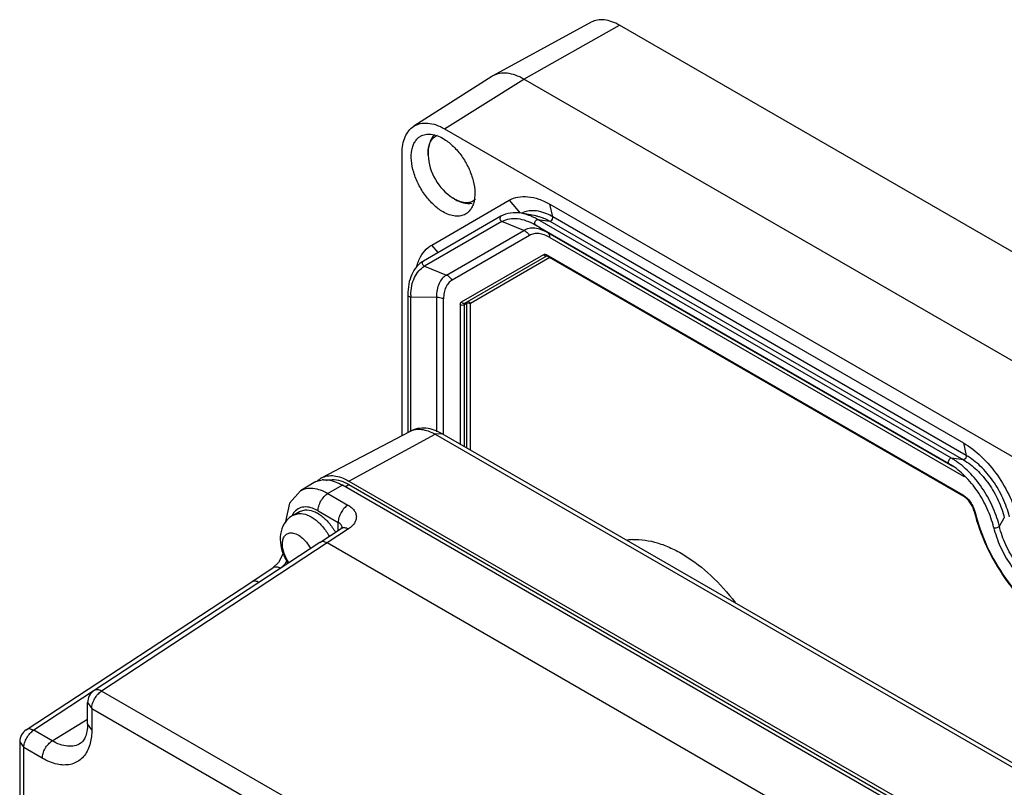
# Model space of a CAD drawing. Units: millimetres. Extents: x 19 to 149, y 23 to 213.
# Drawn here: x 19 to 88, y 159 to 213 of the extents above; entities that cross this region are included whole.
import ezdxf

# ---------------------------------------------------------------- set-up
doc = ezdxf.new("R2010")
doc.units = ezdxf.units.MM
doc.header["$LTSCALE"] = 15.317897
doc.layers.get('0').update_dxf_attribs({"linetype": 'CONTINUOUS'})

msp = doc.modelspace()

# ---------------------------------------------------------------- linework, layer by layer
at = {"color": 7, "linetype": 'Continuous'}
for p, q in [((59.164, 212.58), (52.304, 208.839)), ((54.463, 208.605), (61.135, 212.366)), ((146.631, 163.006), (61.135, 212.366)), ((52.218, 208.788), (46.778, 205.315)), ((48.927, 205.14), (54.463, 208.605)), ((52.304, 208.839), (52.218, 208.788)), ((139.836, 159.316), (54.463, 208.605)), ((48.927, 205.14), (134.274, 155.866)), ((45.963, 183.733), (45.963, 203.429)), ((47.778, 203.306), (47.778, 203.308)), ((48.031, 197.026), (53.438, 200.148)), ((49.515, 200.296), (49.51, 200.3)), ((49.629, 200.227), (49.515, 200.296)), ((53.438, 200.148), (54.213, 199.248)), ((56.477, 198.993), (56.278, 199.867)), ((56.278, 199.867), (85.133, 183.208)), ((52.863, 199.03), (47.456, 195.908)), ((52.933, 198.663), (47.526, 195.542)), ((54.46, 198.048), (52.933, 198.663)), ((55.296, 199.065), (54.289, 199.243)), ((84.296, 182.143), (55.441, 198.802)), ((55.441, 198.802), (56.278, 198.689)), ((56.278, 198.689), (85.133, 182.03)), ((85.332, 182.334), (56.477, 198.993)), ((49.053, 194.926), (54.46, 198.048)), ((56.135, 197.882), (55.257, 198.433)), ((55.257, 198.433), (84.112, 181.774)), ((54.854, 197.694), (49.447, 194.572)), ((84.388, 181.571), (56.135, 197.882)), ((56.278, 197.553), (85.133, 180.894)), ((48.483, 196.501), (48.031, 197.026)), ((50.106, 193.05), (55.844, 196.363)), ((50.347, 192.958), (56.065, 196.26)), ((56.268, 196.146), (50.73, 192.948)), ((85.118, 179.557), (56.044, 196.343)), ((56.086, 196.251), (56.064, 196.261)), ((85.16, 179.466), (56.086, 196.251)), ((47.526, 195.542), (49.053, 194.926)), ((46.36, 193.534), (46.36, 183.942)), ((46.563, 184.017), (46.563, 193.414)), ((46.563, 193.414), (48.358, 193.392)), ((48.358, 193.392), (48.358, 183.977)), ((48.858, 183.792), (48.858, 193.269)), ((50.023, 192.866), (50.023, 183.12)), ((50.306, 192.866), (50.447, 192.948)), ((50.306, 182.956), (50.306, 192.866)), ((50.447, 192.948), (50.447, 182.875)), ((50.73, 182.711), (50.73, 192.948)), ((40.338, 180.767), (46.502, 184.018)), ((42.245, 180.55), (48.276, 183.815)), ((48.754, 183.852), (48.276, 183.815)), ((48.276, 183.815), (114.888, 145.357)), ((115.366, 145.394), (48.754, 183.852)), ((48.754, 183.852), (48.754, 183.852)), ((85.133, 183.208), (85.332, 182.334)), ((85.133, 182.03), (84.296, 182.143)), ((84.112, 181.774), (84.259, 181.686)), ((84.112, 181.774), (84.277, 181.67)), ((84.259, 181.686), (84.264, 181.682)), ((39.821, 180.441), (38.866, 179.859)), ((41.798, 180.263), (40.781, 179.68)), ((108.383, 141.821), (41.798, 180.263)), ((41.985, 180.155), (42.245, 180.305)), ((42.245, 180.55), (108.855, 142.094)), ((42.245, 180.305), (108.855, 141.849)), ((38.866, 179.859), (38.104, 179.015)), ((40.781, 179.68), (42.184, 178.87)), ((38.104, 179.015), (37.826, 177.735)), ((38.358, 178.172), (38.803, 178.428)), ((38.358, 178.172), (38.761, 178.287)), ((38.803, 178.428), (39.205, 178.544)), ((40.099, 178.47), (41.502, 177.66)), ((87.642, 177.392), (87.987, 177.978)), ((37.826, 177.735), (37.826, 177.735)), ((41.502, 177.109), (41.502, 177.66)), ((41.798, 177.316), (41.706, 177.243)), ((40.214, 176.26), (41.706, 177.243)), ((42.23, 177.209), (40.739, 176.227)), ((40.214, 176.261), (24.465, 165.916)), ((40.739, 176.227), (24.99, 165.882)), ((101.592, 141.094), (40.739, 176.227)), ((35.467, 173.52), (36.957, 174.501)), ((19.727, 163.18), (35.468, 173.52)), ((24.466, 165.915), (20.252, 163.147)), ((55.033, 148.538), (24.99, 165.882)), ((24.014, 163.595), (24.014, 165.08)), ((24.014, 165.08), (24.307, 164.672)), ((24.307, 164.672), (24.307, 163.187)), ((24.307, 164.672), (54.859, 147.033)), ((21.539, 162.404), (24.014, 163.928)), ((24.307, 163.186), (24.014, 163.595)), ((21.539, 162.404), (20.252, 163.147)), ((19.276, 162.344), (19.276, 83.125)), ((19.276, 162.344), (19.569, 161.936)), ((19.569, 82.717), (19.569, 161.936)), ((20.855, 161.193), (19.569, 161.936))]:
    msp.add_line(p, q, dxfattribs=at)
for points in [[(41.807, 177.314), (41.812, 177.329), (41.798, 177.316)], [(37.674, 175.483), (37.331, 174.861), (36.957, 174.501)]]:
    msp.add_lwpolyline(points, dxfattribs=at)
for centre, radius, start, end in [((51.592, 203.501), 3.819, 182.93873, 237.06097), ((53.7, 197.335), 1.533, 118.48771, 120.00012), ((54.984, 197.929), 1.483, 116.99492, 117.96859), ((53.204, 194.928), 4.473, 59.98974, 63.17135), ((50.388, 194.638), 3.516, 165.02248, 166.09792), ((50.818, 193.414), 4.255, 178.65343, 180.00386), ((81.833, 177.884), 4.92, 57.04863, 59.96341), ((40.942, 179.622), 1.295, 117.7951, 122.56555), ((83.757, 178.512), 2.751, 57.97886, 59.98892), ((40.491, 179.342), 1.287, 117.52728, 121.36578), ((40.558, 179.086), 1.553, 95.93233, 96.47725), ((40.559, 179.072), 1.567, 95.19328, 95.93202), ((40.562, 179.041), 1.598, 93.20425, 95.189), ((84.507, 178.501), 1.22, 56.14098, 59.95777), ((39.418, 177.599), 1.258, 151.0226, 152.09645), ((39.353, 177.636), 1.184, 144.86346, 151.06937), ((38.816, 177.253), 1.036, 91.97268, 93.05935), ((84.275, 177.982), 1.718, 13.54867, 15.17797), ((80.962, 175.794), 6.869, 13.4572, 14.14738), ((62.252, 172.491), 3.974, 93.01998, 98.04772), ((25.014, 165.08), 1, 123.27468, 180), ((20.276, 162.344), 1, 123.27612, 180)]:
    msp.add_arc(centre, radius, start, end, dxfattribs=at)
for points, knots in [([(61.135, 212.366), (60.963, 212.466), (60.619, 212.629), (60.092, 212.76), (59.596, 212.753), (59.295, 212.652), (59.164, 212.58)], [0, 0, 0, 0, 0.289285, 0.548692, 0.782215, 1, 1, 1, 1]), ([(54.463, 208.605), (54.274, 208.714), (53.898, 208.893), (53.321, 209.037), (52.778, 209.029), (52.449, 208.918), (52.304, 208.839)], [0, 0, 0, 0, 0.289288, 0.548695, 0.782218, 1, 1, 1, 1]), ([(46.778, 205.315), (46.916, 205.403), (47.238, 205.534), (47.78, 205.561), (48.36, 205.427), (48.737, 205.249), (48.927, 205.14)], [0, 0, 0, 0, 0.217942, 0.450403, 0.709425, 1, 1, 1, 1]), ([(45.963, 203.429), (45.963, 203.635), (45.994, 204.026), (46.147, 204.567), (46.405, 205.01), (46.647, 205.231), (46.778, 205.315)], [0, 0, 0, 0, 0.288875, 0.548366, 0.7822, 1, 1, 1, 1]), ([(47.252, 204.619), (47.355, 204.679), (47.593, 204.765), (47.988, 204.775), (48.409, 204.674), (48.683, 204.543), (48.821, 204.464)], [0, 0, 0, 0, 0.217767, 0.450898, 0.710371, 1, 1, 1, 1]), ([(48.821, 199.339), (48.588, 199.473), (48.138, 199.82), (47.56, 200.477), (47.085, 201.249), (46.751, 202.075), (46.586, 202.887), (46.601, 203.527), (46.719, 203.966), (46.851, 204.239), (47.028, 204.462), (47.174, 204.575), (47.252, 204.619)], [0, 0, 0, 0, 0.128688, 0.270279, 0.417431, 0.561772, 0.695445, 0.812709, 0.864675, 0.912509, 0.957139, 1, 1, 1, 1]), ([(48.234, 204.743), (48.148, 204.655), (47.999, 204.451), (47.799, 203.973), (47.764, 203.573), (47.778, 203.308)], [0, 0, 0, 0, 0.239408, 0.484426, 1, 1, 1, 1]), ([(47.778, 203.308), (47.77, 203.468), (47.781, 203.772), (47.897, 204.187), (48.113, 204.512), (48.321, 204.649), (48.43, 204.693)], [0, 0, 0, 0, 0.295549, 0.55513, 0.784615, 1, 1, 1, 1]), ([(48.821, 204.464), (49.053, 204.33), (49.504, 203.983), (50.081, 203.326), (50.556, 202.553), (50.89, 201.727), (51.056, 200.915), (51.041, 200.275), (50.922, 199.836), (50.791, 199.563), (50.614, 199.34), (50.467, 199.228), (50.39, 199.183)], [0, 0, 0, 0, 0.128688, 0.270279, 0.417431, 0.561772, 0.695445, 0.812709, 0.864675, 0.912509, 0.957139, 1, 1, 1, 1]), ([(51.089, 200.206), (51.004, 200.129), (50.798, 200.006), (50.426, 199.953), (50.022, 200.03), (49.76, 200.151), (49.629, 200.227)], [0, 0, 0, 0, 0.219856, 0.449696, 0.707291, 1, 1, 1, 1]), ([(49.637, 200.222), (49.824, 200.113), (50.217, 199.944), (50.65, 199.915), (50.852, 199.945)], [0, 0, 0, 0, 0.51398, 1, 1, 1, 1]), ([(53.438, 200.148), (53.625, 200.256), (54.056, 200.412), (54.771, 200.431), (55.533, 200.246), (56.029, 200.011), (56.278, 199.867)], [0, 0, 0, 0, 0.217719, 0.450944, 0.710296, 1, 1, 1, 1]), ([(50.39, 199.183), (50.286, 199.124), (50.049, 199.037), (49.654, 199.027), (49.232, 199.129), (48.958, 199.259), (48.821, 199.339)], [0, 0, 0, 0, 0.217767, 0.450898, 0.710371, 1, 1, 1, 1]), ([(54.289, 199.243), (54.041, 199.287), (53.544, 199.307), (53.068, 199.148), (52.863, 199.03)], [0, 0, 0, 0, 0.5165, 1, 1, 1, 1]), ([(54.897, 199.416), (54.845, 199.412), (54.643, 199.385), (54.445, 199.32), (54.31, 199.251)], [0, 0, 0, 0, 0.257344, 1, 1, 1, 1]), ([(56.477, 198.993), (56.344, 199.07), (55.856, 199.318), (55.291, 199.452), (54.897, 199.416)], [0, 0, 0, 0, 0.279596, 1, 1, 1, 1]), ([(52.863, 199.03), (52.834, 199.014), (52.787, 198.953), (52.782, 198.838), (52.833, 198.729), (52.897, 198.678), (52.933, 198.663)], [0, 0, 0, 0, 0.223538, 0.472742, 0.740526, 1, 1, 1, 1]), ([(52.968, 198.683), (53.121, 198.766), (53.471, 198.884), (54.046, 198.891), (54.658, 198.739), (55.057, 198.549), (55.257, 198.433)], [0, 0, 0, 0, 0.217742, 0.451351, 0.710826, 1, 1, 1, 1]), ([(55.222, 198.92), (55.145, 198.959), (54.846, 199.099), (54.528, 199.2), (54.289, 199.243)], [0, 0, 0, 0, 0.264725, 1, 1, 1, 1]), ([(55.257, 198.433), (55.236, 198.447), (55.215, 198.49), (55.216, 198.549), (55.231, 198.623), (55.275, 198.709), (55.332, 198.764), (55.364, 198.783)], [0, 0, 0, 0, 0.184769, 0.303644, 0.438359, 0.730167, 1, 1, 1, 1]), ([(55.296, 199.065), (55.377, 199.05), (55.72, 198.97), (56.045, 198.824), (56.278, 198.689)], [0, 0, 0, 0, 0.233058, 1, 1, 1, 1]), ([(55.364, 198.783), (55.37, 198.786), (55.394, 198.798), (55.422, 198.805), (55.441, 198.802)], [0, 0, 0, 0, 0.281655, 1, 1, 1, 1]), ([(56.279, 198.69), (56.284, 198.691), (56.304, 198.693), (56.324, 198.702), (56.338, 198.71)], [0, 0, 0, 0, 0.228535, 1, 1, 1, 1]), ([(56.338, 198.71), (56.387, 198.738), (56.444, 198.81), (56.481, 198.914), (56.483, 198.969), (56.477, 198.993)], [0, 0, 0, 0, 0.513771, 0.777228, 1, 1, 1, 1]), ([(56.135, 197.882), (55.988, 197.967), (55.696, 198.106), (55.246, 198.215), (54.824, 198.204), (54.57, 198.112), (54.46, 198.048)], [0, 0, 0, 0, 0.289705, 0.549058, 0.782282, 1, 1, 1, 1]), ([(54.46, 198.048), (54.541, 198.015), (54.695, 197.916), (54.809, 197.774), (54.854, 197.694)], [0, 0, 0, 0, 0.488621, 1, 1, 1, 1]), ([(56.278, 197.553), (56.153, 197.625), (55.905, 197.744), (55.523, 197.836), (55.164, 197.827), (54.948, 197.749), (54.854, 197.694)], [0, 0, 0, 0, 0.289704, 0.549056, 0.782281, 1, 1, 1, 1]), ([(56.278, 197.553), (56.278, 197.621), (56.262, 197.747), (56.182, 197.852), (56.135, 197.882)], [0, 0, 0, 0, 0.550055, 1, 1, 1, 1]), ([(47.174, 196.055), (47.27, 196.26), (47.506, 196.635), (47.848, 196.921), (48.031, 197.026)], [0, 0, 0, 0, 0.516502, 1, 1, 1, 1]), ([(47.456, 195.908), (47.279, 195.806), (46.951, 195.531), (46.603, 194.968), (46.399, 194.285), (46.36, 193.791), (46.36, 193.534)], [0, 0, 0, 0, 0.224441, 0.460305, 0.717447, 1, 1, 1, 1]), ([(46.991, 195.547), (47.003, 195.592), (47.053, 195.765), (47.118, 195.934), (47.174, 196.055)], [0, 0, 0, 0, 0.257779, 1, 1, 1, 1]), ([(47.526, 195.542), (47.49, 195.556), (47.426, 195.607), (47.375, 195.716), (47.38, 195.831), (47.427, 195.892), (47.456, 195.908)], [0, 0, 0, 0, 0.259474, 0.527258, 0.776462, 1, 1, 1, 1]), ([(55.844, 196.363), (55.871, 196.378), (55.945, 196.39), (56.011, 196.362), (56.044, 196.343)], [0, 0, 0, 0, 0.449247, 1, 1, 1, 1]), ([(55.844, 196.363), (55.867, 196.323), (55.932, 196.257), (56.028, 196.248), (56.065, 196.262)], [0, 0, 0, 0, 0.531823, 1, 1, 1, 1]), ([(56.071, 196.262), (56.069, 196.265), (56.059, 196.277), (56.052, 196.291), (56.049, 196.302)], [0, 0, 0, 0, 0.234573, 1, 1, 1, 1]), ([(46.565, 193.514), (46.57, 193.739), (46.614, 194.166), (46.8, 194.751), (47.101, 195.226), (47.378, 195.456), (47.526, 195.542)], [0, 0, 0, 0, 0.288258, 0.54699, 0.780834, 1, 1, 1, 1]), ([(49.053, 194.926), (48.942, 194.862), (48.735, 194.688), (48.515, 194.328), (48.384, 193.884), (48.358, 193.562), (48.358, 193.392)], [0, 0, 0, 0, 0.217717, 0.450941, 0.710295, 1, 1, 1, 1]), ([(49.447, 194.572), (49.353, 194.518), (49.178, 194.37), (48.991, 194.065), (48.879, 193.687), (48.858, 193.413), (48.858, 193.269)], [0, 0, 0, 0, 0.217718, 0.450943, 0.710296, 1, 1, 1, 1]), ([(49.447, 194.572), (49.402, 194.652), (49.288, 194.794), (49.134, 194.893), (49.053, 194.926)], [0, 0, 0, 0, 0.511379, 1, 1, 1, 1]), ([(46.36, 193.534), (46.36, 193.518), (46.373, 193.483), (46.421, 193.445), (46.487, 193.42), (46.537, 193.414), (46.563, 193.414)], [0, 0, 0, 0, 0.186872, 0.415163, 0.693002, 1, 1, 1, 1]), ([(48.358, 193.392), (48.404, 193.391), (48.576, 193.38), (48.748, 193.332), (48.858, 193.269)], [0, 0, 0, 0, 0.267265, 1, 1, 1, 1]), ([(50.023, 192.866), (50.023, 192.905), (50.032, 192.976), (50.079, 193.034), (50.106, 193.05)], [0, 0, 0, 0, 0.550754, 1, 1, 1, 1]), ([(50.023, 192.866), (50.065, 192.842), (50.164, 192.823), (50.264, 192.842), (50.306, 192.866)], [0, 0, 0, 0, 0.500001, 1, 1, 1, 1]), ([(50.347, 192.958), (50.322, 192.944), (50.259, 192.932), (50.201, 192.956), (50.175, 192.974)], [0, 0, 0, 0, 0.476242, 1, 1, 1, 1]), ([(50.306, 192.866), (50.306, 192.886), (50.31, 192.921), (50.334, 192.95), (50.347, 192.958)], [0, 0, 0, 0, 0.550756, 1, 1, 1, 1]), ([(50.489, 193.04), (50.475, 193.032), (50.452, 193.003), (50.447, 192.967), (50.447, 192.948)], [0, 0, 0, 0, 0.449396, 1, 1, 1, 1]), ([(50.467, 192.958), (50.48, 192.964), (50.539, 192.983), (50.603, 192.985), (50.649, 192.977)], [0, 0, 0, 0, 0.235785, 1, 1, 1, 1]), ([(50.73, 192.948), (50.705, 192.991), (50.646, 193.046), (50.552, 193.063), (50.507, 193.05), (50.489, 193.04)], [0, 0, 0, 0, 0.529351, 0.772208, 1, 1, 1, 1]), ([(50.649, 192.977), (50.656, 192.975), (50.684, 192.969), (50.712, 192.959), (50.73, 192.948)], [0, 0, 0, 0, 0.266184, 1, 1, 1, 1]), ([(48.754, 183.852), (48.578, 183.953), (48.215, 184.123), (47.633, 184.255), (47.044, 184.234), (46.673, 184.107), (46.502, 184.018)], [0, 0, 0, 0, 0.258101, 0.508037, 0.754388, 1, 1, 1, 1]), ([(46.502, 184.018), (46.622, 184.08), (46.893, 184.169), (47.339, 184.171), (47.813, 184.052), (48.121, 183.905), (48.276, 183.815)], [0, 0, 0, 0, 0.217789, 0.451532, 0.711093, 1, 1, 1, 1]), ([(85.133, 183.208), (85.585, 182.947), (86.458, 182.262), (87.555, 180.964), (88.43, 179.445), (88.825, 178.335), (88.959, 177.776)], [0, 0, 0, 0, 0.230189, 0.484065, 0.746344, 1, 1, 1, 1]), ([(84.218, 182.124), (84.187, 182.105), (84.13, 182.05), (84.086, 181.964), (84.07, 181.89), (84.07, 181.831), (84.091, 181.788), (84.112, 181.774)], [0, 0, 0, 0, 0.269833, 0.561641, 0.696356, 0.815231, 1, 1, 1, 1]), ([(84.296, 182.143), (84.29, 182.144), (84.263, 182.144), (84.236, 182.134), (84.218, 182.124)], [0, 0, 0, 0, 0.22353, 1, 1, 1, 1]), ([(85.332, 182.334), (85.338, 182.31), (85.335, 182.255), (85.299, 182.151), (85.242, 182.079), (85.193, 182.051)], [0, 0, 0, 0, 0.222772, 0.486229, 1, 1, 1, 1]), ([(88.343, 178.06), (88.237, 178.5), (87.926, 179.373), (87.238, 180.568), (86.374, 181.59), (85.688, 182.129), (85.332, 182.334)], [0, 0, 0, 0, 0.253654, 0.515935, 0.769814, 1, 1, 1, 1]), ([(87.243, 177.324), (87.137, 177.764), (86.828, 178.641), (86.148, 179.85), (85.295, 180.896), (84.616, 181.46), (84.264, 181.682)], [0, 0, 0, 0, 0.252254, 0.513898, 0.768308, 1, 1, 1, 1]), ([(87.622, 177.472), (87.507, 177.93), (87.179, 178.839), (86.468, 180.093), (85.58, 181.183), (84.876, 181.775), (84.509, 182.012)], [0, 0, 0, 0, 0.252404, 0.512898, 0.766629, 1, 1, 1, 1]), ([(85.133, 182.03), (85.47, 181.835), (86.121, 181.324), (86.94, 180.356), (87.593, 179.222), (87.888, 178.395), (87.987, 177.978)], [0, 0, 0, 0, 0.230189, 0.484065, 0.746344, 1, 1, 1, 1]), ([(85.193, 182.051), (85.188, 182.048), (85.17, 182.038), (85.149, 182.032), (85.134, 182.031)], [0, 0, 0, 0, 0.273666, 1, 1, 1, 1]), ([(40.037, 180.548), (40.053, 180.564), (40.118, 180.624), (40.19, 180.677), (40.245, 180.713)], [0, 0, 0, 0, 0.252164, 1, 1, 1, 1]), ([(40.338, 180.767), (40.467, 180.835), (40.758, 180.93), (41.238, 180.932), (41.747, 180.805), (42.078, 180.646), (42.245, 180.55)], [0, 0, 0, 0, 0.217775, 0.451502, 0.711072, 1, 1, 1, 1]), ([(85.117, 181.034), (85.12, 181.024), (85.13, 180.978), (85.133, 180.93), (85.133, 180.894)], [0, 0, 0, 0, 0.237312, 1, 1, 1, 1]), ([(38.866, 179.859), (38.992, 179.935), (39.281, 180.047), (39.764, 180.064), (40.279, 179.94), (40.613, 179.779), (40.781, 179.68)], [0, 0, 0, 0, 0.218426, 0.451146, 0.710094, 1, 1, 1, 1]), ([(39.896, 180.483), (39.933, 180.502), (40.088, 180.573), (40.255, 180.614), (40.383, 180.629)], [0, 0, 0, 0, 0.245873, 1, 1, 1, 1]), ([(40.473, 180.636), (40.577, 180.642), (40.853, 180.631), (41.306, 180.514), (41.633, 180.358), (41.797, 180.263)], [0, 0, 0, 0, 0.224471, 0.591684, 1, 1, 1, 1]), ([(40.678, 180.587), (40.85, 180.643), (41.249, 180.68), (41.632, 180.581), (41.825, 180.507)], [0, 0, 0, 0, 0.467323, 1, 1, 1, 1]), ([(41.825, 180.507), (41.86, 180.493), (42.004, 180.435), (42.143, 180.364), (42.245, 180.305)], [0, 0, 0, 0, 0.242076, 1, 1, 1, 1]), ([(40.099, 178.47), (40.099, 178.583), (40.14, 178.822), (40.286, 179.158), (40.5, 179.459), (40.684, 179.619), (40.781, 179.68)], [0, 0, 0, 0, 0.236203, 0.497843, 0.76065, 1, 1, 1, 1]), ([(85.118, 179.557), (85.118, 179.538), (85.123, 179.503), (85.146, 179.474), (85.16, 179.466)], [0, 0, 0, 0, 0.550024, 1, 1, 1, 1]), ([(85.892, 178.42), (85.84, 178.639), (85.69, 178.953), (85.41, 179.286), (85.244, 179.417), (85.16, 179.466)], [0, 0, 0, 0, 0.519485, 0.775272, 1, 1, 1, 1]), ([(85.187, 179.514), (85.228, 179.487), (85.396, 179.36), (85.537, 179.201), (85.63, 179.07)], [0, 0, 0, 0, 0.234541, 1, 1, 1, 1]), ([(40.099, 178.47), (39.938, 178.562), (39.619, 178.706), (39.125, 178.768), (38.683, 178.639), (38.467, 178.434), (38.385, 178.317)], [0, 0, 0, 0, 0.293843, 0.54697, 0.773509, 1, 1, 1, 1]), ([(42.184, 178.87), (42.087, 178.809), (41.903, 178.649), (41.689, 178.348), (41.543, 178.012), (41.502, 177.773), (41.502, 177.66)], [0, 0, 0, 0, 0.23935, 0.502157, 0.763797, 1, 1, 1, 1]), ([(42.184, 178.87), (42.271, 178.82), (42.427, 178.711), (42.616, 178.513), (42.736, 178.292), (42.782, 178.056), (42.749, 177.819), (42.641, 177.591), (42.464, 177.382), (42.314, 177.264), (42.23, 177.209)], [0, 0, 0, 0, 0.142893, 0.271848, 0.389101, 0.499652, 0.610277, 0.727719, 0.856902, 1, 1, 1, 1]), ([(85.63, 179.07), (85.664, 179.021), (85.792, 178.822), (85.887, 178.602), (85.933, 178.432)], [0, 0, 0, 0, 0.25353, 1, 1, 1, 1]), ([(38.358, 178.172), (38.308, 178.143), (38.114, 178.017), (37.946, 177.852), (37.842, 177.714)], [0, 0, 0, 0, 0.252212, 1, 1, 1, 1]), ([(38.78, 178.288), (38.962, 178.294), (39.365, 178.205), (39.926, 177.865), (40.453, 177.35), (40.747, 176.925), (40.878, 176.694)], [0, 0, 0, 0, 0.19932, 0.437612, 0.709583, 1, 1, 1, 1]), ([(39.205, 178.544), (39.386, 178.554), (39.675, 178.494), (40.035, 178.324), (40.424, 178.067), (40.879, 177.629), (41.175, 177.207), (41.308, 176.977)], [0, 0, 0, 0, 0.198597, 0.312881, 0.436862, 0.70873, 1, 1, 1, 1]), ([(85.892, 178.42), (86.092, 177.591), (86.679, 175.949), (87.976, 173.7), (89.605, 171.777), (90.9, 170.763), (91.572, 170.375)], [0, 0, 0, 0, 0.253603, 0.515479, 0.769144, 1, 1, 1, 1]), ([(85.945, 178.385), (85.938, 178.386), (85.918, 178.391), (85.896, 178.405), (85.892, 178.42)], [0, 0, 0, 0, 0.325437, 1, 1, 1, 1]), ([(85.945, 178.385), (86.142, 177.57), (86.72, 175.952), (87.998, 173.737), (89.599, 171.845), (90.872, 170.847), (91.53, 170.467)], [0, 0, 0, 0, 0.253744, 0.516024, 0.769853, 1, 1, 1, 1]), ([(37.842, 177.714), (37.691, 177.514), (37.473, 177.041), (37.428, 176.265), (37.611, 175.499), (37.855, 175.026), (38.004, 174.805)], [0, 0, 0, 0, 0.243753, 0.489047, 0.7415, 1, 1, 1, 1]), ([(41.791, 177.285), (41.781, 177.359), (41.709, 177.514), (41.578, 177.616), (41.502, 177.66)], [0, 0, 0, 0, 0.460582, 1, 1, 1, 1]), ([(41.706, 177.243), (41.739, 177.264), (41.817, 177.297), (41.948, 177.305), (42.09, 177.275), (42.183, 177.234), (42.23, 177.209)], [0, 0, 0, 0, 0.215767, 0.448077, 0.708125, 1, 1, 1, 1]), ([(87.243, 177.324), (87.247, 177.307), (87.281, 177.288), (87.326, 177.282), (87.395, 177.282), (87.485, 177.298), (87.554, 177.325), (87.586, 177.343)], [0, 0, 0, 0, 0.143758, 0.256455, 0.392953, 0.704815, 1, 1, 1, 1]), ([(87.243, 177.324), (87.352, 176.865), (87.672, 175.954), (88.379, 174.699), (89.27, 173.61), (89.979, 173.022), (90.35, 172.788)], [0, 0, 0, 0, 0.251942, 0.512258, 0.76605, 1, 1, 1, 1]), ([(87.586, 177.343), (87.592, 177.347), (87.613, 177.36), (87.633, 177.377), (87.642, 177.392)], [0, 0, 0, 0, 0.298639, 1, 1, 1, 1]), ([(90.693, 173.061), (90.332, 173.269), (89.637, 173.815), (88.762, 174.85), (88.064, 176.062), (87.749, 176.946), (87.642, 177.392)], [0, 0, 0, 0, 0.230186, 0.484065, 0.746346, 1, 1, 1, 1]), ([(37.608, 176.137), (37.608, 176.243), (37.629, 176.442), (37.743, 176.705), (37.939, 176.883), (38.105, 176.925), (38.188, 176.93)], [0, 0, 0, 0, 0.293716, 0.546039, 0.772001, 1, 1, 1, 1]), ([(38.188, 176.93), (38.309, 176.936), (38.581, 176.875), (38.955, 176.64), (39.302, 176.283), (39.491, 175.989), (39.572, 175.83)], [0, 0, 0, 0, 0.197795, 0.436767, 0.710133, 1, 1, 1, 1]), ([(38.059, 174.844), (37.921, 175.042), (37.706, 175.456), (37.608, 175.917), (37.608, 176.137)], [0, 0, 0, 0, 0.524648, 1, 1, 1, 1]), ([(40.739, 176.227), (40.692, 176.252), (40.598, 176.293), (40.456, 176.323), (40.325, 176.315), (40.247, 176.282), (40.214, 176.26)], [0, 0, 0, 0, 0.291678, 0.552025, 0.784312, 1, 1, 1, 1]), ([(62.043, 176.459), (62.63, 176.491), (63.561, 176.344), (64.75, 175.882), (66.04, 175.184), (67.607, 173.953), (68.696, 172.736), (69.211, 172.064)], [0, 0, 0, 0, 0.203005, 0.31699, 0.439511, 0.707725, 1, 1, 1, 1]), ([(36.957, 174.501), (36.99, 174.522), (37.068, 174.555), (37.2, 174.564), (37.342, 174.534), (37.436, 174.493), (37.483, 174.468)], [0, 0, 0, 0, 0.216051, 0.448463, 0.70841, 1, 1, 1, 1]), ([(37.914, 174.979), (37.858, 174.875), (37.732, 174.687), (37.57, 174.529), (37.483, 174.468)], [0, 0, 0, 0, 0.527341, 1, 1, 1, 1]), ([(35.468, 173.52), (35.501, 173.542), (35.579, 173.575), (35.711, 173.583), (35.853, 173.553), (35.946, 173.512), (35.994, 173.487)], [0, 0, 0, 0, 0.215899, 0.448266, 0.70854, 1, 1, 1, 1]), ([(24.307, 164.672), (24.307, 164.785), (24.349, 165.024), (24.494, 165.361), (24.709, 165.661), (24.893, 165.822), (24.99, 165.882)], [0, 0, 0, 0, 0.236243, 0.497926, 0.760733, 1, 1, 1, 1]), ([(24.99, 165.882), (24.943, 165.908), (24.85, 165.949), (24.708, 165.978), (24.576, 165.97), (24.499, 165.938), (24.465, 165.916)], [0, 0, 0, 0, 0.291506, 0.551798, 0.784153, 1, 1, 1, 1]), ([(24.014, 163.595), (24.014, 163.416), (23.991, 163.096), (23.878, 162.686), (23.722, 162.403), (23.588, 162.279), (23.525, 162.239)], [0, 0, 0, 0, 0.35858, 0.641009, 0.848669, 1, 1, 1, 1]), ([(19.569, 161.936), (19.569, 162.049), (19.61, 162.288), (19.756, 162.626), (19.971, 162.926), (20.155, 163.087), (20.252, 163.147)], [0, 0, 0, 0, 0.236256, 0.497954, 0.760761, 1, 1, 1, 1]), ([(20.252, 163.147), (20.205, 163.172), (20.112, 163.213), (19.97, 163.243), (19.838, 163.235), (19.76, 163.202), (19.727, 163.18)], [0, 0, 0, 0, 0.291427, 0.551695, 0.784083, 1, 1, 1, 1]), ([(24.307, 163.187), (24.307, 163.069), (24.29, 162.633), (24.202, 162.196), (24.082, 161.9)], [0, 0, 0, 0, 0.269607, 1, 1, 1, 1]), ([(20.855, 161.193), (20.855, 161.307), (20.897, 161.546), (21.042, 161.883), (21.257, 162.183), (21.441, 162.344), (21.539, 162.404)], [0, 0, 0, 0, 0.236259, 0.497956, 0.760762, 1, 1, 1, 1]), ([(23.525, 162.239), (23.396, 162.158), (23.099, 162.038), (22.598, 162.014), (22.062, 162.138), (21.714, 162.303), (21.539, 162.404)], [0, 0, 0, 0, 0.217922, 0.450423, 0.709554, 1, 1, 1, 1]), ([(24.082, 161.9), (24.022, 161.755), (23.881, 161.483), (23.588, 161.141), (23.227, 160.893), (22.812, 160.747), (22.353, 160.706), (21.864, 160.769), (21.355, 160.932), (21.022, 161.097), (20.855, 161.193)], [0, 0, 0, 0, 0.123545, 0.239062, 0.350659, 0.463276, 0.581623, 0.709308, 0.848592, 1, 1, 1, 1])]:
    msp.add_open_spline(points, degree=3, knots=knots, dxfattribs=at)
for points in [[(56.049, 196.302), (56.046, 196.316), (56.044, 196.329), (56.044, 196.343)], [(56.086, 196.251), (56.08, 196.254), (56.076, 196.258), (56.071, 196.262)], [(50.175, 192.974), (50.147, 192.993), (50.123, 193.02), (50.106, 193.05)], [(50.447, 192.948), (50.454, 192.952), (50.46, 192.955), (50.467, 192.958)]]:
    msp.add_open_spline(points, degree=3, dxfattribs=at)

doc.saveas('drawing.dxf')
